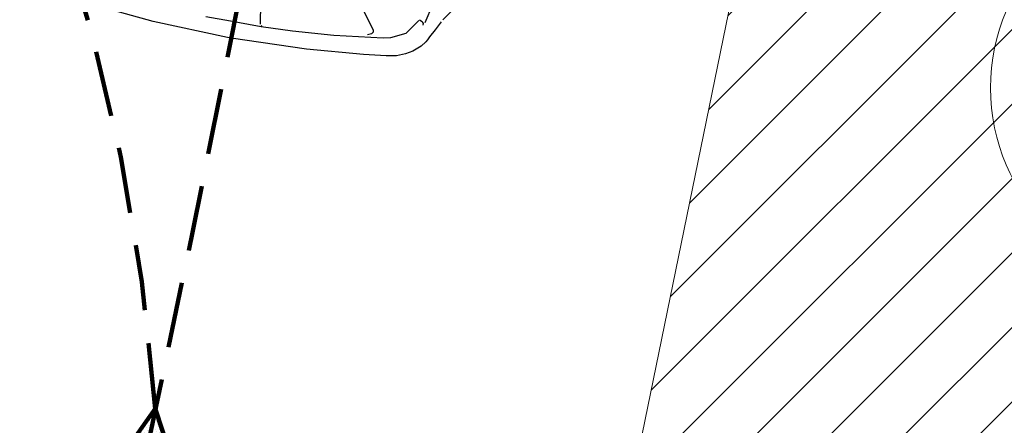
# Model space of a CAD drawing. Units: millimetres. Extents: x 1380 to 2156, y -3490 to -3164.
# Drawn here: x 1866 to 1870, y -3240 to -3239 of the extents above; entities that cross this region are included whole.
import ezdxf

# ---------------------------------------------------------------- set-up
doc = ezdxf.new("R2010")
doc.units = ezdxf.units.MM
doc.linetypes.add('HIDDEN', pattern=[0.375, 0.25, -0.125])
for name, color, linetype in [('Blocchi', 6, 'Continuous'), ('Campiture_M', 6, 'Continuous'), ('Paratia', 1, 'Continuous')]:
    doc.layers.add(name, color=color, linetype=linetype)
doc.layers.add('Box_-2', color=2, linetype='Continuous', lineweight=13)
doc.layers.add('Percorso', color=5, linetype='Continuous', lineweight=13)

msp = doc.modelspace()

# ---------------------------------------------------------------- hatches: boundary and pattern name
at = {"layer": 'Campiture_M'}
h = msp.add_hatch(dxfattribs=at)
h.set_pattern_fill('_USER,_I', color=51, scale=0.2, angle=45, style=2, pattern_type=0)
h.set_pattern_definition([(45, (1868.4748, -3241.1686), (-0.1414214, 0.1414214), [])])
h.paths.add_polyline_path([(1873.5475, -3239.3532), (1873.2833, -3239.2929), (1873.3085, -3239.1828), (1873.077, -3239.3848), (1873.1978, -3239.6671), (1873.223, -3239.5571), (1873.4871, -3239.6174)], flags=16)
h.paths.add_polyline_path([(1874.2702, -3235.8265), (1874.006, -3235.7662), (1874.0311, -3235.6561), (1873.7997, -3235.858), (1873.9205, -3236.1404), (1873.9457, -3236.0303), (1874.2098, -3236.0907)], flags=16)
h.paths.add_polyline_path([(1874.7903, -3234.2833), (1870.2783, -3233.3587), (1870.2733, -3233.3832), (1869.8814, -3233.3029), (1869.2089, -3236.5847), (1869.6008, -3236.665), (1869.5957, -3236.6895), (1869.5757, -3236.7875), (1874.0826, -3237.7166), (1874.1038, -3237.6133)])
h.paths.add_polyline_path([(1870.5206, -3235.3278, -1), (1872.0206, -3235.3278, -1)], flags=16)
h.paths.add_polyline_path([(1873.7997, -3235.858), (1874.0311, -3235.6561), (1874.006, -3235.7662), (1874.2702, -3235.8265), (1874.2098, -3236.0907), (1873.9457, -3236.0303), (1873.9205, -3236.1404)], flags=16)
h.paths.add_polyline_path([(1874.0634, -3237.8092), (1874.0636, -3237.8092), (1874.0826, -3237.7166), (1869.5757, -3236.7875), (1869.5556, -3236.8854), (1869.5506, -3236.9099), (1869.1587, -3236.8296), (1868.4748, -3240.1695), (1868.9631, -3240.2688), (1873.3709, -3241.1686)])
h.paths.add_polyline_path([(1871.2979, -3238.8545, -1), (1869.7979, -3238.8545, -1)], flags=16)
h.paths.add_polyline_path([(1873.077, -3239.3848), (1873.3085, -3239.1828), (1873.2833, -3239.2929), (1873.5475, -3239.3532), (1873.4871, -3239.6174), (1873.223, -3239.5571), (1873.1978, -3239.6671)], flags=16)
h.paths.add_polyline_path([(1870.7604, -3234.8476), (1871.8503, -3234.8476), (1871.8503, -3235.8368), (1870.7604, -3235.8368)], flags=8)
h.paths.add_polyline_path([(1869.9248, -3238.3743), (1871.1276, -3238.3743), (1871.1276, -3239.3635), (1869.9248, -3239.3635)], flags=24)
at = {"layer": 'Percorso'}
h = msp.add_hatch(dxfattribs=at)
h.set_pattern_fill('DOTS', color=5, scale=0.007, angle=288.3232, style=0)
h.set_pattern_definition([(288.32319, (2212.096456, -2937.931395), (0.01229583306, -0.00178102767), [0, -0.0111125])])
edge = h.paths.add_edge_path()
edge.add_line((1866.6275, -3240.0694), (1866.1755, -3240.7092))
edge.add_line((1866.1755, -3240.7092), (1866.8677, -3240.8134))
edge.add_line((1866.8677, -3240.8134), (1866.6253, -3240.0724))

# ---------------------------------------------------------------- linework, layer by layer
at = {"layer": 'Blocchi'}
for p, q in [((1866.6169, -3238.6015), (1866.4073, -3238.5439)), ((1867.0246, -3238.6123), (1867.0257, -3238.5325)), ((1867.3949, -3238.5167), (1867.452, -3238.6315)), ((1867.6776, -3238.5386), (1867.6493, -3238.6073)), ((1867.7533, -3238.5608), (1867.7177, -3238.5957)), ((1866.8998, -3238.6629), (1866.6169, -3238.6015)), ((1866.9112, -3238.6005), (1866.8172, -3238.5839)), ((1866.9249, -3238.603), (1866.9112, -3238.6005)), ((1866.9453, -3238.6072), (1866.9249, -3238.603)), ((1866.9797, -3238.6138), (1866.9453, -3238.6072)), ((1867.0275, -3238.622), (1866.9797, -3238.6138)), ((1867.0273, -3238.6162), (1867.0297, -3238.6209)), ((1867.6261, -3238.5977), (1867.5766, -3238.6474)), ((1867.6319, -3238.5986), (1867.6286, -3238.5953)), ((1867.6359, -3238.602), (1867.6319, -3238.5986)), ((1867.6404, -3238.6052), (1867.6359, -3238.602)), ((1867.6417, -3238.6064), (1867.6404, -3238.6052)), ((1867.6436, -3238.6102), (1867.6417, -3238.6064)), ((1867.6426, -3238.6165), (1867.6436, -3238.6102)), ((1867.7114, -3238.6028), (1867.6877, -3238.6343)), ((1867.1468, -3238.6391), (1867.0275, -3238.622)), ((1867.3029, -3238.6551), (1867.1468, -3238.6391)), ((1867.4908, -3238.6658), (1867.3029, -3238.6551)), ((1867.4462, -3238.6488), (1867.4317, -3238.6526)), ((1867.4529, -3238.6424), (1867.4462, -3238.6488)), ((1867.452, -3238.6315), (1867.4531, -3238.6351)), ((1867.4531, -3238.6351), (1867.4529, -3238.6424)), ((1867.5766, -3238.6474), (1867.5187, -3238.6642)), ((1867.6877, -3238.6343), (1867.6673, -3238.6605)), ((1866.9135, -3238.6654), (1866.8998, -3238.6629)), ((1867.1999, -3238.7076), (1866.9135, -3238.6654)), ((1867.5187, -3238.6642), (1867.4908, -3238.6658)), ((1867.6529, -3238.6788), (1867.6347, -3238.6957)), ((1867.6587, -3238.6715), (1867.6529, -3238.6788)), ((1867.6673, -3238.6605), (1867.6587, -3238.6715)), ((1867.4164, -3238.7277), (1867.1999, -3238.7076)), ((1867.5021, -3238.7327), (1867.4164, -3238.7277)), ((1867.542, -3238.7319), (1867.5021, -3238.7327)), ((1867.5757, -3238.7254), (1867.542, -3238.7319)), ((1867.6032, -3238.7151), (1867.5757, -3238.7254)), ((1867.6347, -3238.6957), (1867.6032, -3238.7151))]:
    msp.add_line(p, q, dxfattribs=at)
at = {"layer": 'Box_-2', "color": 2}
msp.add_line((1869.1587, -3236.8296), (1868.4748, -3240.1695), dxfattribs=at)
at = {"layer": 'Box_-2'}
msp.add_circle((1870.5479, -3238.8545), 0.75, dxfattribs=at)
at = {"layer": 'Paratia'}
msp.add_lwpolyline([(1808.6902, -3215.5959), (1802.8004, -3219.6814, 0.638845), (1800.1593, -3224.9549), (1811.1476, -3238.8427), (1810.3018, -3240.5306), (1823.3504, -3247.0697), (1831.6725, -3251.2401, 0.00001), (1839.6247, -3255.2252), (1842.1241, -3256.4777, 0.36647), (1866.4219, -3247.8687), (1873.371, -3249.2455, -0.001584), (1874.3499, -3244.5244), (1874.8931, -3241.8904)], format="xyb", dxfattribs=at)
at = {"layer": 'Percorso', "color": 5, "lineweight": 100, "ltscale": 0.1}
msp.add_lwpolyline([(1866.6275, -3240.0694), (1866.1755, -3240.7092), (1866.8677, -3240.8134), (1866.6253, -3240.0724)], dxfattribs=at)
at = {"layer": 'Percorso', "color": 5, "linetype": 'HIDDEN', "lineweight": 100}
for centre, radius, start, end in [((1779.3801, -3221.5528), 89.1912, 344.314263, 353.786617), ((1858.9298, -3240.6407), 7.7165, 4.22389, 60.79243)]:
    msp.add_arc(centre, radius, start, end, dxfattribs=at)

doc.saveas('drawing.dxf')
